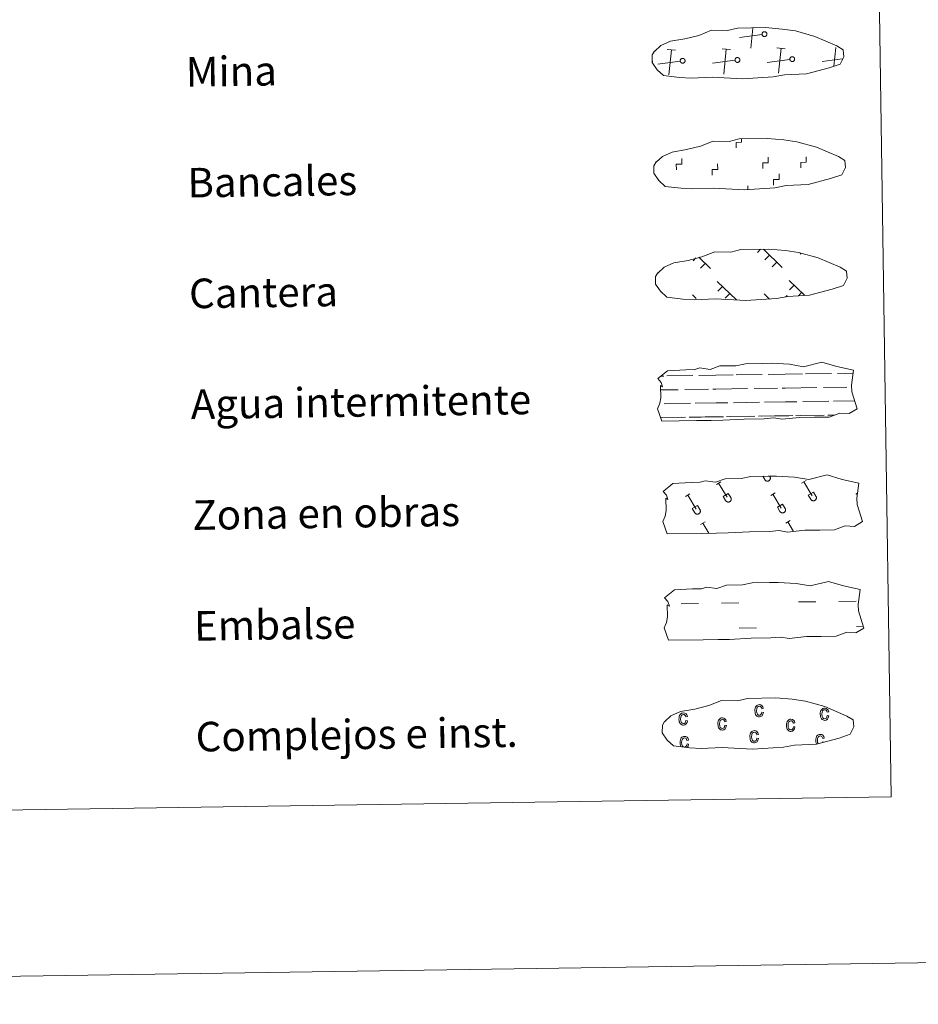
# Model space of a CAD drawing. Units: metres. Extents: x 599193 to 603692, y 4765772 to 4768808.
# Drawn here: x 599751 to 599994, y 4765772 to 4766039 of the extents above; entities that cross this region are included whole.
import ezdxf
from ezdxf.enums import TextEntityAlignment as Align

# ---------------------------------------------------------------- set-up
doc = ezdxf.new("R2010")
doc.units = ezdxf.units.M
doc.header["$MEASUREMENT"] = 0
doc.linetypes.add('DGN Style 2', pattern=[819.784, 491.8704, -327.9136])
doc.linetypes.add('DGN Style 3', pattern=[1147.6976, 819.784, -327.9136])
doc.layers.add('Nivel 63', color=7, linetype='Continuous', lineweight=0)
doc.styles.add('Style-arial', font='arial.shx', dxfattribs={"bigfont": 'arialbig.shx'})

msp = doc.modelspace()

# ---------------------------------------------------------------- linework, layer by layer
at = {"layer": 'Nivel 63', "color": 250, "linetype": 'Continuous', "lineweight": 0}
for p, q in [((599951.94, 4766034.62), (599945.84, 4766033.83)), ((599948.88, 4766030.89), (599949.42, 4766036.35)), ((599928.55, 4766030.33), (599926.28, 4766030.55)), ((599926.74, 4766023.67), (599927.42, 4766030.44)), ((599943.37, 4766030.55), (599941.11, 4766030.77)), ((599941.57, 4766023.89), (599942.24, 4766030.66)), ((599958.2, 4766030.77), (599955.94, 4766030.99)), ((599956.4, 4766024.11), (599957.07, 4766030.88)), ((599971.39, 4766026.03), (599971.9, 4766031.1)), ((599922.39, 4766027.3), (599922.27, 4766027.29)), ((599929.8, 4766027.41), (599923.71, 4766026.62)), ((599944.63, 4766027.63), (599938.54, 4766026.84)), ((599959.46, 4766027.85), (599953.36, 4766027.06)), ((599973.62, 4766027.99), (599968.19, 4766027.28)), ((599951.52, 4765976.47), (599950.68, 4765975.59)), ((599952.3, 4765976.48), (599957.4, 4765971.53)), ((599934.04, 4765974.11), (599933.29, 4765973.35)), ((599934.79, 4765974.36), (599938, 4765971.24)), ((599953.92, 4765974.9), (599952.69, 4765973.63)), ((599955.94, 4765972.94), (599954.71, 4765971.67)), ((599962.46, 4765975.34), (599962.24, 4765975.11)), ((599936.54, 4765972.65), (599935.31, 4765971.39)), ((599939.82, 4765967.76), (599945, 4765962.74)), ((599959.23, 4765968.05), (599963.4, 4765964.01)), ((599941.2, 4765966.43), (599939.97, 4765965.16)), ((599960.61, 4765966.72), (599959.37, 4765965.45)), ((599933.11, 4765964.11), (599934.13, 4765963.12)), ((599943.22, 4765964.47), (599941.99, 4765963.2)), ((599952.51, 4765964.4), (599953.98, 4765962.97)), ((599953.89, 4765963.07), (599953.78, 4765962.95)), ((599958.77, 4765963.99), (599958.37, 4765963.58)), ((599962.62, 4765964.76), (599961.78, 4765963.9))]:
    msp.add_line(p, q, dxfattribs=at)
at = {"layer": 'Nivel 63', "color": 7, "linetype": 'Continuous', "lineweight": 0}
msp.add_line((599948.08, 4765992.53), (599948.06, 4765993.66), dxfattribs=at)
at = {"layer": 'Nivel 63', "color": 142, "linetype": 'Continuous', "lineweight": 0}
for p, q in [((599924.58, 4765942.14), (599925.36, 4765942.15)), ((599926.18, 4765942.16), (599933.21, 4765942.27)), ((599934.82, 4765942.29), (599939.42, 4765942.36)), ((599939.42, 4765942.36), (599944.1, 4765942.43)), ((599944.93, 4765942.44), (599951.96, 4765942.55)), ((599953.57, 4765942.57), (599958.16, 4765942.64)), ((599958.16, 4765942.64), (599962.85, 4765942.71)), ((599963.68, 4765942.72), (599970.71, 4765942.82)), ((599972.32, 4765942.85), (599976.55, 4765942.91)), ((599924.48, 4765938.38), (599929.24, 4765938.45)), ((599931.07, 4765938.48), (599937.41, 4765938.58)), ((599938.63, 4765938.6), (599939.47, 4765938.61)), ((599939.47, 4765938.61), (599947.99, 4765938.73)), ((599949.82, 4765938.76), (599956.16, 4765938.86)), ((599957.38, 4765938.87), (599958.22, 4765938.89)), ((599958.22, 4765938.89), (599966.74, 4765939.01)), ((599968.57, 4765939.04), (599974.9, 4765939.14)), ((599976.13, 4765939.15), (599976.17, 4765939.15)), ((599925.44, 4765934.65), (599932.53, 4765934.75)), ((599933.81, 4765934.77), (599939.53, 4765934.86)), ((599939.53, 4765934.86), (599942.64, 4765934.91)), ((599944.18, 4765934.93), (599951.28, 4765935.03)), ((599952.56, 4765935.05), (599958.28, 4765935.14)), ((599958.28, 4765935.14), (599961.39, 4765935.18)), ((599962.93, 4765935.21), (599970.02, 4765935.31)), ((599971.3, 4765935.33), (599976.99, 4765935.42)), ((599924.47, 4765930.88), (599930.18, 4765930.97)), ((599924.71, 4765930.89), (599931.23, 4765930.99)), ((599932.22, 4765931), (599935.45, 4765931.05)), ((599933.12, 4765931.01), (599939.58, 4765931.11)), ((599936.57, 4765931.07), (599939.58, 4765931.11)), ((599939.58, 4765931.11), (599941.49, 4765931.14)), ((599939.58, 4765931.11), (599940.44, 4765931.12)), ((599942.3, 4765931.15), (599948.93, 4765931.25)), ((599943.46, 4765931.17), (599949.98, 4765931.26)), ((599950.96, 4765931.28), (599954.2, 4765931.33)), ((599951.87, 4765931.29), (599958.33, 4765931.39)), ((599955.32, 4765931.34), (599958.33, 4765931.39)), ((599958.33, 4765931.39), (599960.24, 4765931.42)), ((599958.33, 4765931.39), (599959.19, 4765931.4)), ((599961.05, 4765931.43), (599967.68, 4765931.53)), ((599962.21, 4765931.45), (599968.73, 4765931.55)), ((599969.71, 4765931.56), (599971.56, 4765931.59)), ((599970.62, 4765931.57), (599971.56, 4765931.59))]:
    msp.add_line(p, q, dxfattribs=at)
at = {"layer": 'Nivel 63', "color": 32, "linetype": 'Continuous', "lineweight": 0}
for p, q in [((599952.12, 4765915.02), (599952.66, 4765914.1)), ((599953.03, 4765915.03), (599953.04, 4765915.02)), ((599954, 4765915.04), (599954.07, 4765914.93)), ((599939.58, 4765912.79), (599940.79, 4765913.51)), ((599940.19, 4765913.14), (599942.46, 4765909.35)), ((599962.63, 4765913.13), (599963.84, 4765913.85)), ((599963.24, 4765913.49), (599965.5, 4765909.69)), ((599931.23, 4765909.5), (599932.43, 4765910.22)), ((599931.83, 4765909.86), (599934.1, 4765906.07)), ((599941.4, 4765909.56), (599942.81, 4765910.39)), ((599941.4, 4765909.56), (599942.08, 4765908.43)), ((599942.81, 4765910.39), (599943.48, 4765909.26)), ((599954.27, 4765909.84), (599955.48, 4765910.57)), ((599954.88, 4765910.2), (599957.14, 4765906.41)), ((599964.45, 4765909.9), (599965.86, 4765910.74)), ((599964.45, 4765909.9), (599965.12, 4765908.78)), ((599965.86, 4765910.74), (599966.53, 4765909.61)), ((599977.32, 4765910.19), (599977.76, 4765910.45)), ((599933.05, 4765906.27), (599934.45, 4765907.11)), ((599933.05, 4765906.27), (599933.72, 4765905.15)), ((599934.45, 4765907.11), (599935.12, 4765905.98)), ((599956.09, 4765906.62), (599957.5, 4765907.45)), ((599956.09, 4765906.62), (599956.76, 4765905.49)), ((599957.5, 4765907.45), (599958.17, 4765906.32)), ((599935.3, 4765901.95), (599936.5, 4765902.67)), ((599935.9, 4765902.31), (599937.52, 4765899.59)), ((599958.34, 4765902.29), (599959.55, 4765903.01)), ((599958.95, 4765902.65), (599960.48, 4765900.08))]:
    msp.add_line(p, q, dxfattribs=at)
at = {"layer": 'Nivel 63', "color": 170, "linetype": 'Continuous', "lineweight": 0}
for p, q in [((599930.06, 4765880.51), (599934.75, 4765880.58)), ((599941, 4765880.67), (599945.68, 4765880.74)), ((599961.78, 4765880.98), (599966.46, 4765881.05)), ((599972.71, 4765881.14), (599977.4, 4765881.21)), ((599977.5, 4765874.37), (599979.36, 4765874.4)), ((599945.78, 4765873.9), (599950.47, 4765873.97))]:
    msp.add_line(p, q, dxfattribs=at)
at = {"layer": 'Nivel 63', "color": 250, "linetype": 'DGN Style 3', "lineweight": 0, "flags": 128}
for points in [[(599929.58, 4766022.97), (599932.78, 4766022.8), (599938.46, 4766023.03), (599946.65, 4766022.57), (599954.98, 4766023.13), (599958.01, 4766023.69), (599963.92, 4766024), (599970.06, 4766025.62), (599973.08, 4766026.62), (599974.06, 4766028.61), (599973.88, 4766030.5), (599972.15, 4766031.57), (599966.19, 4766034.11), (599960.95, 4766035.57), (599957.35, 4766036.1), (599952.91, 4766036.47), (599945.28, 4766036.36), (599942.56, 4766035.66), (599938.27, 4766035.74), (599934.79, 4766034.38), (599931.06, 4766033.44), (599927.18, 4766032.8), (599924.54, 4766031.59), (599922.85, 4766030.03), (599922.85, 4766030.11), (599922.24, 4766029.08), (599922.2, 4766027.03), (599923.55, 4766025.08), (599925.29, 4766023.49), (599929.58, 4766022.97)], [(599930.03, 4765992.98), (599933.22, 4765992.81), (599938.91, 4765993.04), (599947.09, 4765992.57), (599955.42, 4765993.14), (599958.45, 4765993.69), (599964.37, 4765994), (599970.5, 4765995.63), (599973.52, 4765996.62), (599974.51, 4765998.61), (599974.32, 4766000.51), (599972.59, 4766001.57), (599966.64, 4766004.12), (599961.39, 4766005.57), (599957.8, 4766006.1), (599953.35, 4766006.48), (599945.72, 4766006.36), (599943.01, 4766005.66), (599938.72, 4766005.75), (599935.24, 4766004.38), (599931.51, 4766003.45), (599927.62, 4766002.8), (599924.99, 4766001.6), (599923.3, 4766000.04), (599923.3, 4766000.11), (599922.69, 4765999.08), (599922.64, 4765997.03), (599924, 4765995.08), (599925.73, 4765993.5), (599930.03, 4765992.98)], [(599930.47, 4765962.98), (599933.67, 4765962.81), (599939.36, 4765963.04), (599947.54, 4765962.58), (599955.87, 4765963.14), (599958.9, 4765963.7), (599964.82, 4765964), (599970.95, 4765965.63), (599973.97, 4765966.62), (599974.95, 4765968.61), (599974.77, 4765970.51), (599973.04, 4765971.58), (599967.08, 4765974.12), (599961.84, 4765975.58), (599958.25, 4765976.11), (599953.8, 4765976.48), (599946.17, 4765976.37), (599943.45, 4765975.67), (599939.16, 4765975.75), (599935.68, 4765974.38), (599931.96, 4765973.45), (599928.07, 4765972.81), (599925.44, 4765971.6), (599923.75, 4765970.04), (599923.74, 4765970.11), (599923.14, 4765969.08), (599923.09, 4765967.03), (599924.44, 4765965.08), (599926.18, 4765963.5), (599930.47, 4765962.98)]]:
    msp.add_lwpolyline(points, dxfattribs=at)
at = {"layer": 'Nivel 63', "color": 250, "linetype": 'Continuous', "lineweight": 0, "flags": 128}
for points in [[(599952.44, 4766035.35), (599952.5, 4766035.36), (599952.57, 4766035.37), (599952.63, 4766035.37), (599952.7, 4766035.36), (599952.76, 4766035.34), (599952.82, 4766035.32), (599952.88, 4766035.3), (599952.94, 4766035.27), (599953, 4766035.23), (599953.04, 4766035.19), (599953.09, 4766035.14), (599953.13, 4766035.09), (599953.16, 4766035.03), (599953.19, 4766034.97), (599953.22, 4766034.91), (599953.23, 4766034.85), (599953.24, 4766034.78), (599953.25, 4766034.72), (599953.24, 4766034.65), (599953.24, 4766034.59), (599953.22, 4766034.52), (599953.2, 4766034.46), (599953.17, 4766034.4), (599953.14, 4766034.35), (599953.1, 4766034.29), (599953.05, 4766034.24), (599953, 4766034.2), (599952.95, 4766034.16), (599952.9, 4766034.13), (599952.84, 4766034.1), (599952.77, 4766034.08), (599952.71, 4766034.06), (599952.65, 4766034.05), (599952.58, 4766034.05), (599952.52, 4766034.06), (599952.45, 4766034.07), (599952.39, 4766034.09), (599952.32, 4766034.11), (599952.27, 4766034.14), (599952.21, 4766034.17), (599952.16, 4766034.21), (599952.11, 4766034.26), (599952.07, 4766034.31), (599952.03, 4766034.36), (599952, 4766034.42), (599951.97, 4766034.48), (599951.95, 4766034.54), (599951.94, 4766034.61), (599951.93, 4766034.67), (599951.93, 4766034.74), (599951.94, 4766034.8), (599951.95, 4766034.87), (599951.97, 4766034.93), (599952, 4766034.99), (599952.02, 4766035.05), (599952.06, 4766035.1), (599952.1, 4766035.15), (599952.15, 4766035.2), (599952.2, 4766035.24), (599952.26, 4766035.28), (599952.31, 4766035.31), (599952.37, 4766035.33)], [(599930.3, 4766028.13), (599930.36, 4766028.15), (599930.43, 4766028.15), (599930.49, 4766028.15), (599930.56, 4766028.14), (599930.62, 4766028.13), (599930.68, 4766028.11), (599930.74, 4766028.08), (599930.8, 4766028.05), (599930.86, 4766028.01), (599930.9, 4766027.97), (599930.95, 4766027.92), (599930.99, 4766027.87), (599931.02, 4766027.81), (599931.05, 4766027.76), (599931.08, 4766027.69), (599931.09, 4766027.63), (599931.1, 4766027.57), (599931.11, 4766027.5), (599931.11, 4766027.44), (599931.1, 4766027.37), (599931.08, 4766027.31), (599931.06, 4766027.25), (599931.03, 4766027.19), (599931, 4766027.13), (599930.96, 4766027.08), (599930.92, 4766027.03), (599930.87, 4766026.99), (599930.81, 4766026.95), (599930.76, 4766026.91), (599930.7, 4766026.89), (599930.64, 4766026.86), (599930.57, 4766026.85), (599930.51, 4766026.84), (599930.44, 4766026.84), (599930.38, 4766026.84), (599930.31, 4766026.85), (599930.25, 4766026.87), (599930.19, 4766026.89), (599930.13, 4766026.92), (599930.07, 4766026.96), (599930.02, 4766027), (599929.97, 4766027.04), (599929.93, 4766027.09), (599929.89, 4766027.15), (599929.86, 4766027.2), (599929.84, 4766027.26), (599929.82, 4766027.33), (599929.8, 4766027.39), (599929.8, 4766027.45), (599929.79, 4766027.52), (599929.8, 4766027.59), (599929.81, 4766027.65), (599929.83, 4766027.71), (599929.86, 4766027.77), (599929.89, 4766027.83), (599929.92, 4766027.89), (599929.96, 4766027.94), (599930.01, 4766027.98), (599930.06, 4766028.02), (599930.12, 4766028.06), (599930.18, 4766028.09), (599930.24, 4766028.12)], [(599945.13, 4766028.35), (599945.19, 4766028.37), (599945.26, 4766028.37), (599945.32, 4766028.37), (599945.39, 4766028.36), (599945.45, 4766028.35), (599945.51, 4766028.33), (599945.57, 4766028.3), (599945.63, 4766028.27), (599945.68, 4766028.23), (599945.73, 4766028.19), (599945.78, 4766028.14), (599945.82, 4766028.09), (599945.85, 4766028.03), (599945.88, 4766027.98), (599945.9, 4766027.91), (599945.92, 4766027.85), (599945.93, 4766027.79), (599945.94, 4766027.72), (599945.93, 4766027.66), (599945.92, 4766027.59), (599945.91, 4766027.53), (599945.89, 4766027.47), (599945.86, 4766027.41), (599945.82, 4766027.35), (599945.79, 4766027.3), (599945.74, 4766027.25), (599945.69, 4766027.21), (599945.64, 4766027.17), (599945.58, 4766027.13), (599945.52, 4766027.11), (599945.46, 4766027.08), (599945.4, 4766027.07), (599945.33, 4766027.06), (599945.27, 4766027.06), (599945.2, 4766027.06), (599945.14, 4766027.07), (599945.08, 4766027.09), (599945.01, 4766027.11), (599944.96, 4766027.14), (599944.9, 4766027.18), (599944.85, 4766027.22), (599944.8, 4766027.26), (599944.76, 4766027.31), (599944.72, 4766027.37), (599944.69, 4766027.42), (599944.66, 4766027.48), (599944.64, 4766027.55), (599944.63, 4766027.61), (599944.62, 4766027.68), (599944.62, 4766027.74), (599944.63, 4766027.81), (599944.64, 4766027.87), (599944.66, 4766027.93), (599944.68, 4766027.99), (599944.71, 4766028.05), (599944.75, 4766028.11), (599944.79, 4766028.16), (599944.84, 4766028.2), (599944.89, 4766028.25), (599944.94, 4766028.28), (599945, 4766028.31), (599945.06, 4766028.34)], [(599959.95, 4766028.58), (599960.02, 4766028.59), (599960.08, 4766028.59), (599960.15, 4766028.59), (599960.21, 4766028.59), (599960.28, 4766028.57), (599960.34, 4766028.55), (599960.4, 4766028.52), (599960.46, 4766028.49), (599960.51, 4766028.45), (599960.56, 4766028.41), (599960.6, 4766028.36), (599960.65, 4766028.31), (599960.68, 4766028.26), (599960.71, 4766028.2), (599960.73, 4766028.14), (599960.75, 4766028.07), (599960.76, 4766028.01), (599960.76, 4766027.94), (599960.76, 4766027.88), (599960.75, 4766027.81), (599960.74, 4766027.75), (599960.71, 4766027.69), (599960.69, 4766027.63), (599960.65, 4766027.57), (599960.61, 4766027.52), (599960.57, 4766027.47), (599960.52, 4766027.43), (599960.47, 4766027.39), (599960.41, 4766027.35), (599960.35, 4766027.33), (599960.29, 4766027.31), (599960.23, 4766027.29), (599960.16, 4766027.28), (599960.1, 4766027.28), (599960.03, 4766027.28), (599959.97, 4766027.29), (599959.9, 4766027.31), (599959.84, 4766027.33), (599959.78, 4766027.36), (599959.73, 4766027.4), (599959.68, 4766027.44), (599959.63, 4766027.48), (599959.59, 4766027.53), (599959.55, 4766027.59), (599959.52, 4766027.65), (599959.49, 4766027.71), (599959.47, 4766027.77), (599959.46, 4766027.83), (599959.45, 4766027.9), (599959.45, 4766027.96), (599959.46, 4766028.03), (599959.47, 4766028.09), (599959.49, 4766028.15), (599959.51, 4766028.21), (599959.54, 4766028.27), (599959.58, 4766028.33), (599959.62, 4766028.38), (599959.67, 4766028.43), (599959.72, 4766028.47), (599959.77, 4766028.5), (599959.83, 4766028.53), (599959.89, 4766028.56)]]:
    msp.add_lwpolyline(points, close=True, dxfattribs=at)
at = {"layer": 'Nivel 63', "color": 7, "linetype": 'Continuous', "lineweight": 0, "flags": 128}
for points in [[(599944.91, 4766003.9), (599944.89, 4766005.4), (599946.38, 4766005.43), (599946.37, 4766006.29)], [(599928.75, 4765998), (599928.73, 4765999.5), (599930.23, 4765999.52), (599930.21, 4766001.02)], [(599938.47, 4765996.54), (599938.44, 4765998.04), (599939.94, 4765998.06), (599939.92, 4765999.56)], [(599952.15, 4765998.35), (599952.13, 4765999.85), (599953.63, 4765999.87), (599953.6, 4766001.37)], [(599962.43, 4765998.5), (599962.41, 4766000), (599963.91, 4766000.03), (599963.88, 4766001.53)], [(599955.07, 4765993.84), (599955.05, 4765995.34), (599956.55, 4765995.36), (599956.53, 4765996.86)]]:
    msp.add_lwpolyline(points, dxfattribs=at)
at = {"layer": 'Nivel 63', "color": 142, "linetype": 'Continuous', "lineweight": 13, "flags": 128}
for points in [[(599923.73, 4765941.45), (599926.38, 4765943.59), (599931.29, 4765943.87), (599933.75, 4765943.91), (599935.08, 4765944.35), (599937.88, 4765943.96), (599940.48, 4765944.87), (599944.85, 4765944.94), (599947.46, 4765945.49), (599952.17, 4765945.57), (599954.44, 4765945.6), (599959.32, 4765945.33), (599963.17, 4765944.68), (599968.12, 4765945.89), (599972.16, 4765944.69), (599976.64, 4765943.71), (599976.16, 4765939.64), (599976.19, 4765937.9), (599977.7, 4765933.25), (599975.48, 4765931.97), (599973.02, 4765932.14), (599970.13, 4765931.05), (599966.11, 4765930.99), (599962.09, 4765930.93), (599957.4, 4765930.44), (599955.16, 4765930.82), (599952.49, 4765930.57), (599947.13, 4765930.49), (599941.32, 4765930.2), (599938.2, 4765930.15), (599934.18, 4765930.09), (599924.8, 4765929.95), (599923.63, 4765933.29), (599924.28, 4765934.76), (599924.56, 4765936.26), (599924.43, 4765939.58), (599925.04, 4765939.23), (599924.64, 4765940.42)], [(599925.55, 4765882.12), (599928.2, 4765884.25), (599933.11, 4765884.53), (599935.57, 4765884.57), (599936.9, 4765885.01), (599939.7, 4765884.62), (599942.31, 4765885.53), (599946.67, 4765885.6), (599949.28, 4765886.16), (599953.99, 4765886.23), (599956.26, 4765886.26), (599961.15, 4765885.99), (599964.99, 4765885.34), (599969.95, 4765886.55), (599973.99, 4765885.35), (599978.47, 4765884.37), (599977.98, 4765880.3), (599978.01, 4765878.56), (599979.52, 4765873.91), (599977.3, 4765872.62), (599974.84, 4765872.8), (599971.96, 4765871.71), (599967.93, 4765871.65), (599963.92, 4765871.59), (599959.23, 4765871.1), (599956.99, 4765871.48), (599954.31, 4765871.23), (599948.95, 4765871.15), (599943.15, 4765870.86), (599940.02, 4765870.81), (599936, 4765870.75), (599926.62, 4765870.61), (599925.45, 4765873.95), (599926.1, 4765875.42), (599926.38, 4765876.92), (599926.25, 4765880.24), (599926.86, 4765879.89), (599926.46, 4765881.08)]]:
    msp.add_lwpolyline(points, close=True, dxfattribs=at)
at = {"layer": 'Nivel 63', "color": 250, "linetype": 'DGN Style 2', "lineweight": 0, "flags": 128}
msp.add_lwpolyline([(599925.17, 4765910.93), (599927.82, 4765913.06), (599932.73, 4765913.35), (599935.19, 4765913.38), (599936.52, 4765913.82), (599939.32, 4765913.43), (599941.93, 4765914.34), (599946.29, 4765914.41), (599948.9, 4765914.97), (599953.61, 4765915.04), (599955.88, 4765915.07), (599960.76, 4765914.8), (599964.61, 4765914.16), (599969.57, 4765915.36), (599973.6, 4765914.16), (599978.09, 4765913.18), (599977.6, 4765909.11), (599977.63, 4765907.37), (599979.14, 4765902.73), (599976.92, 4765901.44), (599974.46, 4765901.61), (599971.57, 4765900.52), (599967.55, 4765900.46), (599963.54, 4765900.4), (599958.85, 4765899.91), (599956.61, 4765900.29), (599953.93, 4765900.05), (599948.57, 4765899.97), (599942.77, 4765899.67), (599939.64, 4765899.63), (599935.62, 4765899.56), (599926.24, 4765899.43), (599925.07, 4765902.76), (599925.72, 4765904.23), (599926, 4765905.73), (599925.87, 4765909.05), (599926.48, 4765908.7), (599926.08, 4765909.9)], close=True, dxfattribs=at)
at = {"layer": 'Nivel 63', "color": 32, "linetype": 'Continuous', "lineweight": 0, "flags": 128}
for points in [[(599952.66, 4765914.1), (599952.71, 4765914.03), (599952.76, 4765913.97), (599952.82, 4765913.91), (599952.88, 4765913.85), (599952.95, 4765913.81), (599953.03, 4765913.77), (599953.1, 4765913.74), (599953.18, 4765913.71), (599953.26, 4765913.7), (599953.35, 4765913.69), (599953.43, 4765913.69), (599953.51, 4765913.71), (599953.59, 4765913.72), (599953.67, 4765913.75), (599953.75, 4765913.79), (599953.82, 4765913.83), (599953.89, 4765913.88), (599953.95, 4765913.93), (599954, 4765913.99), (599954.05, 4765914.06), (599954.1, 4765914.13), (599954.13, 4765914.21), (599954.16, 4765914.29), (599954.18, 4765914.37), (599954.19, 4765914.45), (599954.19, 4765914.53), (599954.18, 4765914.62), (599954.17, 4765914.7), (599954.14, 4765914.78), (599954.11, 4765914.85), (599954.07, 4765914.93)], [(599942.08, 4765908.43), (599942.12, 4765908.36), (599942.18, 4765908.3), (599942.23, 4765908.24), (599942.3, 4765908.19), (599942.37, 4765908.14), (599942.44, 4765908.1), (599942.52, 4765908.07), (599942.6, 4765908.05), (599942.68, 4765908.03), (599942.76, 4765908.03), (599942.84, 4765908.03), (599942.93, 4765908.04), (599943.01, 4765908.06), (599943.09, 4765908.08), (599943.16, 4765908.12), (599943.24, 4765908.16), (599943.3, 4765908.21), (599943.36, 4765908.27), (599943.42, 4765908.33), (599943.47, 4765908.39), (599943.51, 4765908.47), (599943.54, 4765908.54), (599943.57, 4765908.62), (599943.59, 4765908.7), (599943.6, 4765908.78), (599943.6, 4765908.87), (599943.6, 4765908.95), (599943.58, 4765909.03), (599943.56, 4765909.11), (599943.53, 4765909.19), (599943.49, 4765909.26)], [(599965.12, 4765908.78), (599965.17, 4765908.71), (599965.22, 4765908.64), (599965.28, 4765908.58), (599965.34, 4765908.53), (599965.41, 4765908.48), (599965.49, 4765908.45), (599965.56, 4765908.41), (599965.64, 4765908.39), (599965.73, 4765908.37), (599965.81, 4765908.37), (599965.89, 4765908.37), (599965.98, 4765908.38), (599966.06, 4765908.4), (599966.13, 4765908.43), (599966.21, 4765908.46), (599966.28, 4765908.5), (599966.35, 4765908.55), (599966.41, 4765908.61), (599966.47, 4765908.67), (599966.52, 4765908.74), (599966.56, 4765908.81), (599966.59, 4765908.88), (599966.62, 4765908.96), (599966.64, 4765909.04), (599966.65, 4765909.13), (599966.65, 4765909.21), (599966.64, 4765909.29), (599966.63, 4765909.37), (599966.6, 4765909.45), (599966.57, 4765909.53), (599966.53, 4765909.61)], [(599956.76, 4765905.49), (599956.81, 4765905.42), (599956.86, 4765905.36), (599956.92, 4765905.3), (599956.98, 4765905.25), (599957.05, 4765905.2), (599957.13, 4765905.16), (599957.2, 4765905.13), (599957.28, 4765905.11), (599957.36, 4765905.09), (599957.45, 4765905.09), (599957.53, 4765905.09), (599957.61, 4765905.1), (599957.7, 4765905.12), (599957.77, 4765905.14), (599957.85, 4765905.18), (599957.92, 4765905.22), (599957.99, 4765905.27), (599958.05, 4765905.32), (599958.11, 4765905.39), (599958.16, 4765905.45), (599958.2, 4765905.53), (599958.23, 4765905.6), (599958.26, 4765905.68), (599958.28, 4765905.76), (599958.29, 4765905.84), (599958.29, 4765905.93), (599958.28, 4765906.01), (599958.27, 4765906.09), (599958.24, 4765906.17), (599958.21, 4765906.25), (599958.17, 4765906.32)], [(599933.72, 4765905.15), (599933.76, 4765905.08), (599933.81, 4765905.01), (599933.87, 4765904.96), (599933.94, 4765904.9), (599934.01, 4765904.86), (599934.08, 4765904.82), (599934.16, 4765904.79), (599934.24, 4765904.76), (599934.32, 4765904.75), (599934.4, 4765904.74), (599934.48, 4765904.74), (599934.57, 4765904.75), (599934.65, 4765904.77), (599934.73, 4765904.8), (599934.8, 4765904.83), (599934.87, 4765904.88), (599934.94, 4765904.93), (599935, 4765904.98), (599935.06, 4765905.04), (599935.11, 4765905.11), (599935.15, 4765905.18), (599935.18, 4765905.26), (599935.21, 4765905.34), (599935.23, 4765905.42), (599935.24, 4765905.5), (599935.24, 4765905.58), (599935.24, 4765905.67), (599935.22, 4765905.75), (599935.2, 4765905.83), (599935.16, 4765905.91), (599935.13, 4765905.98)]]:
    msp.add_lwpolyline(points, dxfattribs=at)
at = {"layer": 'Nivel 63', "color": 6, "linetype": 'Continuous', "lineweight": 13, "flags": 128}
msp.add_lwpolyline([(599932.3, 4765841.51), (599935.5, 4765841.33), (599941.18, 4765841.57), (599949.37, 4765841.1), (599957.7, 4765841.67), (599960.73, 4765842.22), (599966.64, 4765842.53), (599972.77, 4765844.15), (599975.8, 4765845.15), (599976.78, 4765847.14), (599976.6, 4765849.03), (599974.87, 4765850.1), (599968.91, 4765852.65), (599963.67, 4765854.1), (599960.07, 4765854.63), (599955.63, 4765855), (599947.99, 4765854.89), (599945.28, 4765854.19), (599940.99, 4765854.27), (599937.51, 4765852.91), (599933.78, 4765851.98), (599929.9, 4765851.33), (599927.26, 4765850.13), (599925.57, 4765848.57), (599925.57, 4765848.64), (599924.96, 4765847.61), (599924.92, 4765845.56), (599926.27, 4765843.61), (599928.01, 4765842.03), (599932.3, 4765841.51)], dxfattribs=at)
at = {"layer": 'Nivel 63', "color": 33, "linetype": 'Continuous', "lineweight": 0, "flags": 128}
for points in [[(599951.88, 4765851.16), (599952.3, 4765851.08), (599952.17, 4765850.57), (599951.94, 4765850.19), (599951.6, 4765849.96), (599951.21, 4765849.88), (599950.96, 4765849.9), (599950.74, 4765849.98), (599950.54, 4765850.1), (599950.36, 4765850.29), (599950.2, 4765850.52), (599950.1, 4765850.8), (599950.03, 4765851.13), (599950.01, 4765851.52), (599950.02, 4765851.9), (599950.08, 4765852.24), (599950.18, 4765852.53), (599950.32, 4765852.76), (599950.51, 4765852.95), (599950.72, 4765853.08), (599950.95, 4765853.16), (599951.2, 4765853.19), (599951.59, 4765853.13), (599951.91, 4765852.94), (599952.15, 4765852.63), (599952.28, 4765852.18), (599951.86, 4765852.09), (599951.76, 4765852.39), (599951.62, 4765852.6), (599951.43, 4765852.73), (599951.22, 4765852.77), (599950.9, 4765852.69), (599950.65, 4765852.47), (599950.48, 4765852.08), (599950.43, 4765851.53), (599950.49, 4765850.97), (599950.66, 4765850.59), (599950.9, 4765850.37), (599951.21, 4765850.3), (599951.45, 4765850.35), (599951.65, 4765850.51), (599951.8, 4765850.78)], [(599931.33, 4765848.92), (599931.75, 4765848.84), (599931.63, 4765848.33), (599931.39, 4765847.95), (599931.06, 4765847.71), (599930.66, 4765847.63), (599930.41, 4765847.65), (599930.19, 4765847.73), (599929.99, 4765847.86), (599929.81, 4765848.04), (599929.65, 4765848.27), (599929.55, 4765848.56), (599929.48, 4765848.89), (599929.46, 4765849.27), (599929.47, 4765849.66), (599929.53, 4765850), (599929.63, 4765850.28), (599929.78, 4765850.52), (599929.96, 4765850.7), (599930.17, 4765850.84), (599930.4, 4765850.92), (599930.66, 4765850.95), (599931.04, 4765850.89), (599931.36, 4765850.7), (599931.6, 4765850.39), (599931.74, 4765849.94), (599931.32, 4765849.85), (599931.22, 4765850.15), (599931.07, 4765850.35), (599930.89, 4765850.48), (599930.67, 4765850.52), (599930.35, 4765850.44), (599930.1, 4765850.22), (599929.93, 4765849.84), (599929.88, 4765849.29), (599929.94, 4765848.73), (599930.11, 4765848.35), (599930.35, 4765848.13), (599930.66, 4765848.05), (599930.9, 4765848.11), (599931.1, 4765848.27), (599931.25, 4765848.54)], [(599969.57, 4765850.22), (599969.99, 4765850.13), (599969.86, 4765849.62), (599969.63, 4765849.24), (599969.3, 4765849.01), (599968.9, 4765848.93), (599968.65, 4765848.95), (599968.43, 4765849.03), (599968.23, 4765849.15), (599968.04, 4765849.34), (599967.89, 4765849.57), (599967.79, 4765849.85), (599967.72, 4765850.18), (599967.7, 4765850.57), (599967.7, 4765850.95), (599967.77, 4765851.29), (599967.87, 4765851.58), (599968.02, 4765851.81), (599968.2, 4765852), (599968.41, 4765852.13), (599968.64, 4765852.21), (599968.89, 4765852.24), (599969.28, 4765852.18), (599969.6, 4765851.99), (599969.84, 4765851.68), (599969.97, 4765851.23), (599969.55, 4765851.15), (599969.45, 4765851.45), (599969.31, 4765851.65), (599969.12, 4765851.78), (599968.91, 4765851.82), (599968.59, 4765851.74), (599968.33, 4765851.52), (599968.17, 4765851.13), (599968.12, 4765850.59), (599968.18, 4765850.02), (599968.35, 4765849.64), (599968.59, 4765849.42), (599968.9, 4765849.35), (599969.14, 4765849.41), (599969.34, 4765849.57), (599969.48, 4765849.83)], [(599941.87, 4765847.59), (599942.29, 4765847.51), (599942.16, 4765847), (599941.93, 4765846.62), (599941.59, 4765846.39), (599941.2, 4765846.31), (599940.95, 4765846.33), (599940.73, 4765846.41), (599940.53, 4765846.53), (599940.34, 4765846.71), (599940.19, 4765846.95), (599940.09, 4765847.23), (599940.02, 4765847.56), (599939.99, 4765847.95), (599940, 4765848.33), (599940.07, 4765848.67), (599940.17, 4765848.95), (599940.31, 4765849.19), (599940.5, 4765849.37), (599940.71, 4765849.51), (599940.94, 4765849.59), (599941.2, 4765849.61), (599941.58, 4765849.56), (599941.9, 4765849.37), (599942.14, 4765849.06), (599942.27, 4765848.61), (599941.85, 4765848.52), (599941.75, 4765848.82), (599941.61, 4765849.03), (599941.43, 4765849.15), (599941.2, 4765849.2), (599940.89, 4765849.11), (599940.63, 4765848.89), (599940.47, 4765848.51), (599940.41, 4765847.96), (599940.48, 4765847.4), (599940.64, 4765847.02), (599940.89, 4765846.8), (599941.2, 4765846.73), (599941.44, 4765846.78), (599941.64, 4765846.94), (599941.78, 4765847.21)], [(599960.42, 4765847.22), (599960.84, 4765847.14), (599960.71, 4765846.62), (599960.48, 4765846.25), (599960.15, 4765846.02), (599959.75, 4765845.94), (599959.5, 4765845.95), (599959.28, 4765846.03), (599959.08, 4765846.16), (599958.9, 4765846.34), (599958.74, 4765846.57), (599958.64, 4765846.86), (599958.57, 4765847.19), (599958.55, 4765847.57), (599958.56, 4765847.96), (599958.62, 4765848.29), (599958.72, 4765848.58), (599958.87, 4765848.82), (599959.05, 4765849), (599959.26, 4765849.14), (599959.49, 4765849.22), (599959.75, 4765849.24), (599960.13, 4765849.19), (599960.46, 4765849), (599960.69, 4765848.69), (599960.83, 4765848.24), (599960.41, 4765848.15), (599960.31, 4765848.45), (599960.16, 4765848.66), (599959.98, 4765848.78), (599959.76, 4765848.82), (599959.44, 4765848.74), (599959.19, 4765848.52), (599959.02, 4765848.14), (599958.97, 4765847.59), (599959.03, 4765847.03), (599959.2, 4765846.65), (599959.44, 4765846.43), (599959.75, 4765846.36), (599960, 4765846.41), (599960.19, 4765846.57), (599960.34, 4765846.84)], [(599950.53, 4765844.12), (599950.95, 4765844.04), (599950.82, 4765843.53), (599950.59, 4765843.15), (599950.26, 4765842.92), (599949.86, 4765842.84), (599949.61, 4765842.86), (599949.39, 4765842.93), (599949.19, 4765843.06), (599949.01, 4765843.24), (599948.85, 4765843.47), (599948.75, 4765843.76), (599948.68, 4765844.09), (599948.66, 4765844.48), (599948.67, 4765844.86), (599948.73, 4765845.2), (599948.83, 4765845.48), (599948.98, 4765845.72), (599949.16, 4765845.9), (599949.37, 4765846.04), (599949.6, 4765846.12), (599949.86, 4765846.15), (599950.24, 4765846.09), (599950.56, 4765845.9), (599950.8, 4765845.59), (599950.94, 4765845.14), (599950.52, 4765845.05), (599950.42, 4765845.35), (599950.27, 4765845.56), (599950.09, 4765845.68), (599949.87, 4765845.73), (599949.55, 4765845.64), (599949.3, 4765845.42), (599949.13, 4765845.04), (599949.08, 4765844.49), (599949.14, 4765843.93), (599949.31, 4765843.55), (599949.55, 4765843.33), (599949.86, 4765843.26), (599950.1, 4765843.31), (599950.3, 4765843.47), (599950.45, 4765843.74)]]:
    msp.add_lwpolyline(points, close=True, dxfattribs=at)
for points in [[(599967.09, 4765842.64), (599966.97, 4765842.91), (599966.9, 4765843.48), (599966.95, 4765844.03), (599967.12, 4765844.41), (599967.37, 4765844.63), (599967.7, 4765844.72), (599967.91, 4765844.67), (599968.1, 4765844.55), (599968.24, 4765844.34), (599968.34, 4765844.04), (599968.76, 4765844.13), (599968.62, 4765844.58), (599968.38, 4765844.89), (599968.07, 4765845.08), (599967.68, 4765845.14), (599967.42, 4765845.11), (599967.19, 4765845.02), (599966.98, 4765844.89), (599966.8, 4765844.71), (599966.66, 4765844.47), (599966.56, 4765844.19), (599966.49, 4765843.85), (599966.48, 4765843.47), (599966.5, 4765843.08), (599966.57, 4765842.75), (599966.65, 4765842.54)], [(599930.87, 4765841.72), (599930.66, 4765841.77), (599930.41, 4765841.99), (599930.24, 4765842.36), (599930.18, 4765842.93), (599930.22, 4765843.48), (599930.39, 4765843.87), (599930.65, 4765844.09), (599930.97, 4765844.17), (599931.18, 4765844.13), (599931.37, 4765844), (599931.52, 4765843.79), (599931.61, 4765843.49), (599932.04, 4765843.59), (599931.9, 4765844.03), (599931.66, 4765844.34), (599931.34, 4765844.53), (599930.96, 4765844.59), (599930.7, 4765844.56), (599930.46, 4765844.48), (599930.26, 4765844.35), (599930.08, 4765844.16), (599929.93, 4765843.93), (599929.83, 4765843.64), (599929.77, 4765843.3), (599929.76, 4765842.92), (599929.78, 4765842.53), (599929.85, 4765842.2), (599929.96, 4765841.92), (599930.04, 4765841.79)], [(599931.73, 4765841.66), (599931.93, 4765841.97), (599932.06, 4765842.48), (599931.63, 4765842.56), (599931.55, 4765842.18), (599931.4, 4765841.92), (599931.2, 4765841.76), (599931, 4765841.71)], [(599968.65, 4765843.05), (599968.35, 4765843.11), (599968.32, 4765842.97)]]:
    msp.add_lwpolyline(points, dxfattribs=at)
at = {"layer": 'Nivel 63', "color": 7, "linetype": 'Continuous', "lineweight": 0}
for points in [[(599237.16, 4765772.06), (599192.99, 4768741.73), (603647.56, 4768808.06), (603691.71, 4765838.39)], [(599515.92, 4767508.47), (599961.81, 4767515.11), (599986.9, 4765828.23), (599541.02, 4765821.59)]]:
    msp.add_3dface(points, dxfattribs=at)

# ---------------------------------------------------------------- texts
at = {"layer": 'Nivel 63', "color": 7, "linetype": 'Continuous', "lineweight": 0, "style": 'Style-arial'}
for s, height, p in [('Mina', 7.999, (599796, 4766024.46)), ('Bancales', 7.999, (599796.44, 4765994.47)), ('Cantera', 7.999, (599796.88, 4765964.47)), ('Agua intermitente', 7.9989, (599797.33, 4765934.47)), ('Zona en obras', 7.9989, (599797.78, 4765904.48)), ('Embalse', 7.999, (599798.22, 4765874.48)), ('Complejos e inst.', 7.9989, (599798.67, 4765844.48))]:
    msp.add_text(s, height=height, rotation=0.853, dxfattribs=at).set_placement(p, align=Align.MIDDLE_LEFT)

doc.saveas('drawing.dxf')
